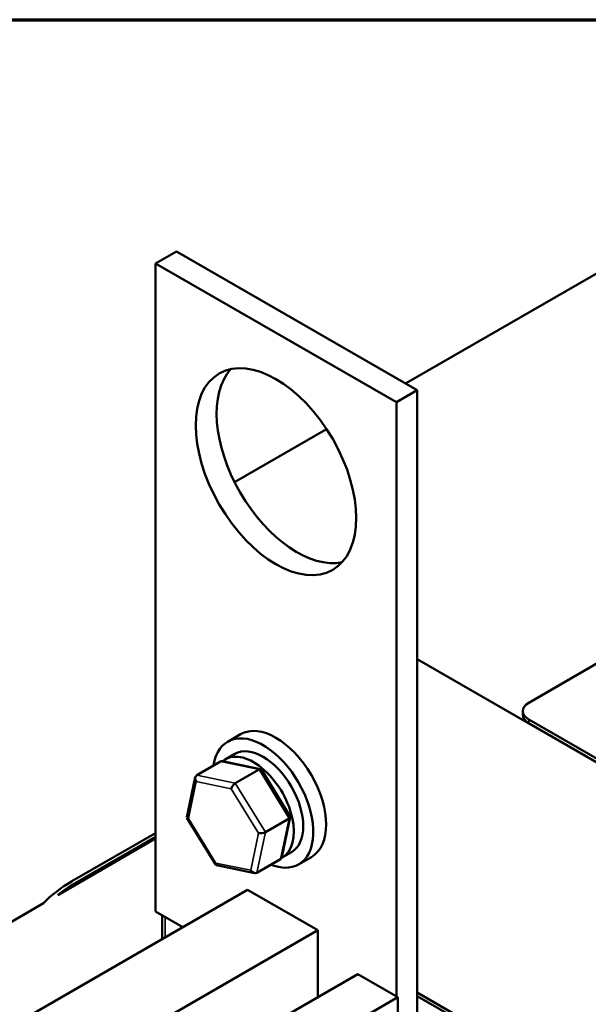
# Model space of a CAD drawing. Units: inches. Extents: x 0.05 to 2.15, y 0.02 to 1.67.
# Drawn here: x 0.96 to 1.06, y 1.48 to 1.65 of the extents above; entities that cross this region are included whole.
import ezdxf

# ---------------------------------------------------------------- set-up
doc = ezdxf.new("R2010")
doc.units = ezdxf.units.IN
doc.header["$LTSCALE"] = 0.1
doc.header["$MEASUREMENT"] = 0
doc.layers.get('0').update_dxf_attribs({"lineweight": 25})
for name, color, linetype, lineweight in [('Border (ANSI)', 7, 'Continuous', 70), ('Visible (ANSI)', 7, 'Continuous', 50), ('Visible Narrow (ANSI)', 7, 'Continuous', 35)]:
    doc.layers.add(name, color=color, linetype=linetype, lineweight=lineweight)

# ---------------------------------------------------------------- blocks, each defined once
blk = doc.blocks.new('Borders Default Border')
at = {"layer": 'Border (ANSI)', "flags": 128}
blk.add_lwpolyline([(0.75, 0.5), (0.75, 16.5), (21.25, 16.5), (21.25, 0.5), (0.75, 0.5)], dxfattribs=at)

msp = doc.modelspace()

# ---------------------------------------------------------------- linework, layer by layer
at = {"layer": 'Visible (ANSI)'}
for p, q in [((1.03267, 1.58581), (1.09057, 1.61924)), ((0.98861, 1.607), (0.99229, 1.60913)), ((1.03471, 1.58463), (0.99229, 1.60913)), ((1.03104, 1.58251), (0.98861, 1.607)), ((0.98861, 1.607), (0.98861, 1.49269)), ((1.03104, 1.58251), (1.03471, 1.58463)), ((1.03471, 1.47032), (1.03471, 1.58463)), ((1.03104, 1.47771), (1.03104, 1.58251)), ((1.00253, 1.56841), (1.01875, 1.57777)), ((1.05438, 1.52949), (1.07757, 1.54289)), ((1.03471, 1.53718), (1.24614, 1.41512)), ((1.05332, 1.52737), (1.05332, 1.52802)), ((1.19071, 1.44784), (1.05438, 1.52656)), ((1.19071, 1.44719), (1.05438, 1.5259)), ((1.00357, 1.52393), (1.00131, 1.52262)), ((1.00089, 1.5195), (1.00256, 1.52046)), ((0.99584, 1.5167), (1.00003, 1.51912)), ((1.00712, 1.51778), (1.00041, 1.51917)), ((1.00265, 1.51529), (1.00684, 1.51771)), ((1.01234, 1.50942), (1.00724, 1.5177)), ((0.99411, 1.50928), (0.9956, 1.51634)), ((0.99922, 1.5009), (0.99413, 1.50918)), ((1.00795, 1.50668), (1.01214, 1.5091)), ((1.01087, 1.50226), (1.01235, 1.50933)), ((0.97386, 1.498), (0.98861, 1.50651)), ((0.97135, 1.49557), (0.98861, 1.50553)), ((0.98861, 1.50586), (0.97443, 1.49767)), ((1.01089, 1.50218), (1.01256, 1.50314)), ((1.01062, 1.5019), (1.00644, 1.49948)), ((1.01607, 1.50228), (1.01381, 1.50097)), ((1.00605, 1.49943), (0.99934, 1.50082)), ((1.00482, 1.4965), (0.91643, 1.44547)), ((1.01718, 1.48937), (1.00482, 1.4965)), ((0.96885, 1.49412), (0.94451, 1.48008)), ((0.98861, 1.49269), (0.99341, 1.48992)), ((0.98974, 1.49204), (0.98974, 1.4878)), ((0.96591, 1.45977), (1.01718, 1.48937)), ((1.01718, 1.48937), (1.01718, 1.47754)), ((1.02425, 1.48163), (0.97615, 1.45386)), ((1.03132, 1.47754), (1.02425, 1.48163)), ((1.10129, 1.43995), (1.03471, 1.47839)), ((1.03132, 1.47754), (0.98322, 1.44978)), ((1.03132, 1.44002), (1.03132, 1.47754)), ((1.03471, 1.47774), (1.04249, 1.47325))]:
    msp.add_line(p, q, dxfattribs=at)
msp.add_ellipse((1.00982, 1.57026), major_axis=(-0.01, 0.01732), ratio=0.57735, dxfattribs=at)
for centre, major_axis, ratio, start_param, end_param in [((1.0135, 1.57238), (-0.01, 0.01732), 0.57735, 0.1849, 2.956693), ((1.05692, 1.52802), (-0.0036, 0), 0.57735, 5.497787, 7.068583), ((1.05692, 1.52737), (-0.0036, 0), 0.57735, 0, 0.785398), ((1.00982, 1.51311), (-0.00625, 0.01083), 0.57735, 3.141593, 6.283185), ((1.00756, 1.5118), (-0.00625, 0.01083), 0.57735, 2.511976, 6.912802), ((1.00589, 1.51084), (0.005, -0.00866), 0.57735, 6.270985, 9.524283), ((1.00756, 1.5118), (-0.005, 0.00866), 0.57735, 3.141593, 6.283185), ((1.00051, 1.51833), (0.000506, -0.000772), 0.706825, 2.527792, 3.101769), ((0.99633, 1.51591), (0.000506, -0.000772), 0.706825, 3.101769, 4.672565), ((1.0067, 1.51705), (0.000491, 0.000701), 0.446385, 6.092796, 7.047552), ((1.00251, 1.51463), (-0.000491, -0.000701), 0.446385, 3.905959, 5.476756), ((0.99495, 1.50937), (-0.000839, -0.000146), 0.380492, 6.13262, 7.049791), ((1.01151, 1.50923), (0.000839, 0.000146), 0.380492, 5.478995, 6.433751), ((1.00733, 1.50681), (-0.000839, -0.000146), 0.380492, 0.766606, 2.337402), ((0.99977, 1.50155), (-0.000491, -0.000701), 0.446385, 5.476756, 6.473575), ((1.01014, 1.50269), (-0.000506, 0.000772), 0.706825, 3.101769, 3.755394), ((1.00595, 1.50027), (-0.000506, 0.000772), 0.706825, 1.530973, 3.101769), ((0.99454, 1.48606), (0.02924, 0), 0.57735, 2.356194, 2.643678), ((0.99454, 1.48606), (-0.02844, 0), 0.57735, 5.497787, 5.665703)]:
    msp.add_ellipse(centre, major_axis=major_axis, ratio=ratio, start_param=start_param, end_param=end_param, dxfattribs=at)
at = {"layer": 'Visible Narrow (ANSI)'}
for p, q in [((1.05438, 1.5259), (1.05438, 1.52656)), ((1.00003, 1.51912), (1.00684, 1.51771)), ((1.00265, 1.51529), (0.99584, 1.5167)), ((1.00684, 1.51771), (1.01214, 1.5091)), ((0.99439, 1.50905), (0.99576, 1.51559)), ((0.99576, 1.51559), (1.00195, 1.51431)), ((1.00795, 1.50668), (1.00265, 1.51529)), ((1.00195, 1.51431), (1.00676, 1.50649)), ((0.9992, 1.50122), (0.99439, 1.50905)), ((1.01214, 1.5091), (1.01062, 1.5019)), ((1.00676, 1.50649), (1.00539, 1.49994)), ((1.00644, 1.49948), (1.00795, 1.50668)), ((1.00539, 1.49994), (0.9992, 1.50122)), ((0.97443, 1.49767), (0.97443, 1.49734)), ((0.9903, 1.49172), (0.9903, 1.48812))]:
    msp.add_line(p, q, dxfattribs=at)

# ---------------------------------------------------------------- block references
at = {"xscale": 0.1, "yscale": 0.1, "zscale": 0.1}
msp.add_blockref('Borders Default Border', (0, 0), dxfattribs=at)

doc.saveas('drawing.dxf')
